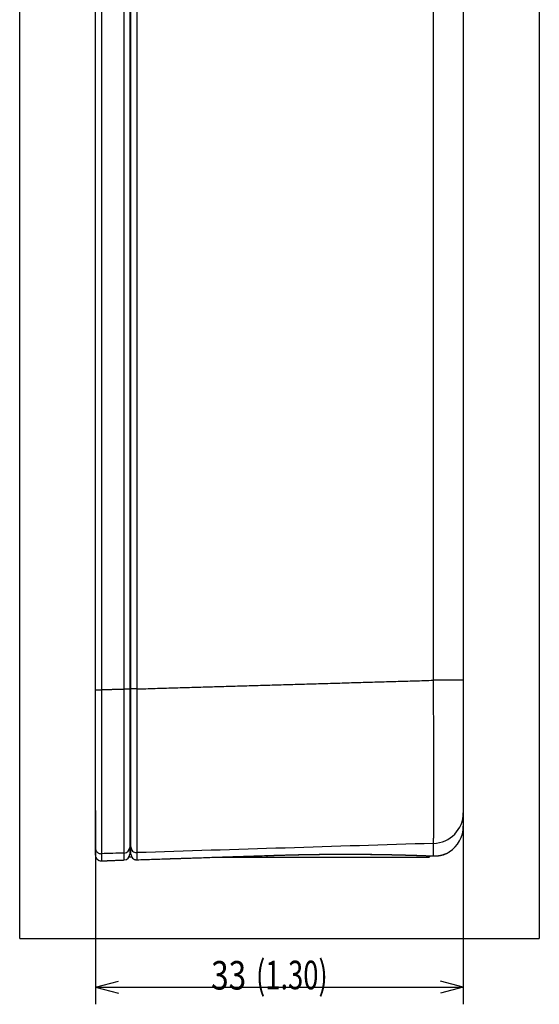
# Model space of a CAD drawing. Extents: x 13 to 400, y 16 to 278.
# Drawn here: x 42 to 88, y 61 to 147 of the extents above; entities that cross this region are included whole.
import ezdxf

# ---------------------------------------------------------------- set-up
doc = ezdxf.new("R2010")
doc.units = 0
doc.layers.get('0').update_dxf_attribs({"linetype": 'CONTINUOUS'})
doc.layers.add('1', color=7, linetype='CONTINUOUS')
doc.styles.add('IDEAS_KANJI', font='simplex.shx', dxfattribs={"bigfont": 'bigfont.shx'})
doc.styles.add('IDEAS_SIMPLEX', font='simplex.shx')
doc.dimstyles.get("Standard").update_dxf_attribs({"dimtxt": 0.18, "dimasz": 0.18, "dimexe": 0.18, "dimexo": 0.0625, "dimgap": 0.09, "dimtad": 0, "dimtih": 1, "dimtoh": 1, "dimdec": 4, "dimzin": 0, "dimtxsty": 'STANDARD', "dimcen": 0.09, "dimazin": 3, "dimtfac": 1, "dimtdec": 4, "dimtofl": 0, "dimtmove": 0, "dimatfit": 3, "dimtolj": 1, "dimtzin": 0})

# ---------------------------------------------------------------- blocks, each defined once
blk = doc.blocks.new('DIMNDRAFT3D3')
at = {"layer": '1', "color": 4, "linetype": 'CONTINUOUS'}
for p, q in [((81.062484, 78.716752), (81.062484, 60.505156)), ((48.862484, 77.484794), (48.862484, 60.505156)), ((48.862484, 62.005156), (50.862482, 62.541054)), ((81.062484, 62.005156), (79.062482, 62.541054)), ((48.862484, 62.005156), (81.062484, 62.005156)), ((48.862484, 62.005156), (50.862486, 61.469257)), ((81.062484, 62.005156), (79.062486, 61.469257))]:
    blk.add_line(p, q, dxfattribs=at)
at = {"layer": '1', "color": 4, "linetype": 'CONTINUOUS', "char_height": 2.5, "attachment_point": 7}
for s, insert, style in [('\\W01.000;\\W00.809;33 ', (58.987484, 61.796822), 'IDEAS_SIMPLEX'), ('\\W01.000;\\W00.703;(1.30) ', (62.912484, 61.823704), 'IDEAS_KANJI')]:
    blk.add_mtext(s, dxfattribs=dict(at, insert=insert, style=style))
blk = doc.blocks.new('_OPEN')
at = {"color": 0, "linetype": 'BYBLOCK'}
for p, q in [((-1, 0.166667), (0, 0)), ((-1, -0.166667), (0, 0)), ((0, 0), (-1, 0))]:
    blk.add_line(p, q, dxfattribs=at)

msp = doc.modelspace()

# ---------------------------------------------------------------- linework, layer by layer
at = {"layer": '1', "color": 251, "linetype": 'CONTINUOUS'}
for p, q in [((42.228, 66.266), (42.228, 212.704)), ((87.712, 212.704), (87.712, 66.266)), ((42.228, 66.266), (87.712, 66.266))]:
    msp.add_line(p, q, dxfattribs=at)
at = {"layer": '1', "color": 131, "linetype": 'CONTINUOUS'}
for p, q in [((51.862, 189.848), (51.862, 88.093)), ((48.862, 88.035), (48.862, 188.98)), ((49.38, 188.98), (49.38, 88.035)), ((51.38, 88.093), (51.38, 189.064)), ((51.862, 100.378), (51.962, 100.378)), ((51.862, 99.378), (51.962, 99.383)), ((51.862, 88.093), (51.38, 88.093)), ((48.862, 73.565), (48.862, 74.189)), ((51.862, 74.251), (51.862, 73.644)), ((49.38, 73.692), (49.38, 73.067)), ((51.38, 73.146), (51.38, 73.755)), ((49.38, 73.067), (49.382, 73.065)), ((51.38, 73.146), (51.382, 73.144))]:
    msp.add_line(p, q, dxfattribs=at)
at = {"layer": '1', "color": 150, "linetype": 'CONTINUOUS'}
for p, q in [((78.457, 88.885), (78.457, 189.784)), ((81.062, 189.858), (81.062, 88.885)), ((51.962, 88.125), (51.962, 188.877)), ((52.48, 188.877), (52.48, 88.125)), ((51.862, 97.378), (51.962, 97.378)), ((51.962, 96.978), (51.862, 96.878)), ((51.862, 96.878), (51.962, 96.878)), ((81.062, 88.885), (78.457, 88.885)), ((52.48, 88.125), (51.962, 88.125)), ((51.862, 87.378), (51.962, 87.378)), ((51.862, 79.878), (51.962, 79.778)), ((81.062, 77.28), (81.062, 76.11)), ((51.962, 73.664), (51.962, 74.285)), ((78.457, 73.499), (78.457, 74.598)), ((52.053, 73.378), (51.786, 73.378)), ((51.863, 73.878), (51.963, 73.878)), ((52.48, 73.789), (52.48, 73.166)), ((59.061, 73.378), (78.062, 73.378)), ((63.862, 73.531), (63.862, 73.378)), ((64.194, 73.542), (64.194, 73.543)), ((78.062, 73.378), (78.192, 73.508)), ((52.479, 73.164), (52.48, 73.166))]:
    msp.add_line(p, q, dxfattribs=at)
for centre, radius, start, end in [((78.362, 76.11), 2.7, 303.04701, 0), ((52.462, 73.664), 0.5, 180, 271.84166), ((79.562, 74.266), 0.5, 300.26502, 303.00859)]:
    msp.add_arc(centre, radius, start, end, dxfattribs=at)
at = {"layer": '1', "color": 131, "linetype": 'CONTINUOUS'}
for centre, start, end in [((49.362, 73.565), 180, 272.25626), ((51.362, 73.644), 272.25808, 0)]:
    msp.add_arc(centre, 0.5, start, end, dxfattribs=at)
at = {"layer": '1', "color": 150, "linetype": 'CONTINUOUS'}
for centre, major_axis, ratio, start_param, end_param in [((78.362, 77.28), (2.7, 0), 0.993882, 4.747296, 6.283185), ((52.462, 74.285), (0.5, 0), 0.993409, 3.141594, 4.747296), ((52.462, 73.664), (0.5, 0), 0.996603, 3.141593, 4.747296), ((78.439, 73.998), (-0.02, -0.5), 0.927896, 6.282956, 6.363802)]:
    msp.add_ellipse(centre, major_axis=major_axis, ratio=ratio, start_param=start_param, end_param=end_param, dxfattribs=at)
at = {"layer": '1', "color": 131, "linetype": 'CONTINUOUS'}
for centre, ratio, start_param, end_param in [((51.362, 74.251), 0.993388, 4.747296, 6.283186), ((49.362, 73.565), 0.99656, 3.141593, 4.747296), ((51.362, 73.644), 0.996512, 4.747296, 6.283185)]:
    msp.add_ellipse(centre, major_axis=(0.5, 0), ratio=ratio, start_param=start_param, end_param=end_param, dxfattribs=at)
at = {"layer": '1', "color": 150, "linetype": 'CONTINUOUS'}
for points, degree in [([(52.48, 88.125), (65.375, 88.502), (78.457, 88.885)], 2), ([(78.457, 74.598), (69.798, 74.328), (61.139, 74.059), (52.48, 73.789)], 3), ([(52.479, 73.165), (64.194, 73.542)], 1)]:
    msp.add_open_spline(points, degree=degree, dxfattribs=at)
for points, knots in [([(78.457, 74.598), (78.457, 74.623), (78.457, 74.648), (78.458, 74.702), (78.458, 74.731), (78.46, 74.796), (78.461, 74.832), (78.463, 74.913), (78.464, 74.958), (78.465, 75.032), (78.466, 75.058), (78.467, 75.113), (78.467, 75.141), (78.469, 75.23), (78.47, 75.295), (78.472, 75.502), (78.474, 75.661), (78.477, 76.018), (78.479, 76.217), (78.481, 76.494), (78.481, 76.578), (78.482, 76.666), (78.482, 76.726), (78.482, 76.756), (78.483, 76.908), (78.484, 77.16), (78.485, 77.433), (78.485, 77.645), (78.485, 77.717), (78.486, 77.864), (78.486, 77.938), (78.486, 78.316), (78.486, 78.635), (78.486, 79.305), (78.486, 79.657), (78.485, 80.209), (78.484, 80.397), (78.484, 80.684), (78.484, 80.781), (78.483, 80.927), (78.483, 80.976), (78.483, 81.075), (78.483, 81.124), (78.482, 81.569), (78.48, 81.972), (78.478, 82.791), (78.476, 83.207), (78.473, 84.052), (78.472, 84.481), (78.469, 85.025), (78.469, 85.134), (78.468, 85.353), (78.467, 85.463), (78.466, 85.792), (78.465, 86.012), (78.463, 86.453), (78.462, 86.673), (78.461, 87.114), (78.46, 87.335), (78.458, 87.777), (78.458, 87.999), (78.457, 88.442), (78.457, 88.663), (78.457, 88.885)], [0, 0, 0, 0, 0.03125, 0.03125, 0.0625, 0.0625, 0.09375, 0.09375, 0.125, 0.125, 0.140625, 0.140625, 0.15625, 0.15625, 0.1875, 0.1875, 0.25, 0.25, 0.3125, 0.3125, 0.328125, 0.335938, 0.335938, 0.34375, 0.34375, 0.375, 0.40625, 0.40625, 0.421875, 0.421875, 0.4375, 0.4375, 0.5, 0.5, 0.5625, 0.5625, 0.59375, 0.59375, 0.609375, 0.609375, 0.617188, 0.617188, 0.625, 0.625, 0.6875, 0.6875, 0.75, 0.75, 0.8125, 0.8125, 0.828125, 0.828125, 0.84375, 0.84375, 0.875, 0.875, 0.90625, 0.90625, 0.9375, 0.9375, 0.96875, 0.96875, 1, 1, 1, 1]), ([(81.062, 88.885), (81.062, 88.164), (81.062, 87.443), (81.062, 86.008), (81.062, 85.29), (81.062, 83.905), (81.062, 83.232), (81.062, 82.259), (81.062, 81.94), (81.062, 81.333), (81.062, 81.043), (81.062, 80.493), (81.062, 80.232), (81.062, 79.74), (81.062, 79.51), (81.062, 79.087), (81.062, 78.893), (81.062, 78.541), (81.062, 78.383), (81.062, 78.102), (81.062, 77.978), (81.062, 77.764), (81.062, 77.673), (81.062, 77.446), (81.062, 77.36), (81.062, 77.28)], [0, 0, 0, 0, 0.125, 0.125, 0.25, 0.25, 0.375, 0.375, 0.4375, 0.4375, 0.5, 0.5, 0.5625, 0.5625, 0.625, 0.625, 0.6875, 0.6875, 0.75, 0.75, 0.8125, 0.8125, 0.875, 0.875, 1, 1, 1, 1]), ([(51.962, 74.285), (51.962, 74.334), (51.962, 74.385), (51.962, 74.514), (51.962, 74.591), (51.962, 74.784), (51.962, 74.9), (51.962, 75.17), (51.962, 75.325), (51.962, 75.674), (51.962, 75.868), (51.962, 76.297), (51.962, 76.533), (51.962, 77.295), (51.962, 77.872), (51.962, 78.853), (51.962, 79.201), (51.962, 79.921), (51.962, 80.292), (51.962, 81.053), (51.962, 81.443), (51.962, 82.24), (51.962, 82.65), (51.962, 83.891), (51.962, 84.728), (51.962, 85.995), (51.962, 86.419), (51.962, 87.271), (51.962, 87.698), (51.962, 88.125)], [0, 0, 0, 0, 0.0625, 0.0625, 0.125, 0.125, 0.1875, 0.1875, 0.25, 0.25, 0.3125, 0.3125, 0.375, 0.375, 0.5, 0.5, 0.5625, 0.5625, 0.625, 0.625, 0.6875, 0.6875, 0.75, 0.75, 0.875, 0.875, 0.9375, 0.9375, 1, 1, 1, 1]), ([(52.48, 88.125), (52.48, 87.904), (52.48, 87.683), (52.48, 87.241), (52.48, 87.021), (52.481, 86.58), (52.481, 86.36), (52.481, 85.921), (52.481, 85.702), (52.482, 85.046), (52.482, 84.611), (52.483, 83.746), (52.483, 83.316), (52.483, 82.834), (52.483, 82.781), (52.483, 82.674), (52.483, 82.621), (52.484, 82.461), (52.484, 82.355), (52.484, 82.039), (52.484, 81.831), (52.484, 81.212), (52.485, 80.81), (52.485, 80.023), (52.485, 79.64), (52.485, 79.175), (52.485, 79.083), (52.485, 78.945), (52.485, 78.9), (52.485, 78.809), (52.485, 78.584), (52.485, 78.367), (52.485, 77.86), (52.485, 77.542), (52.485, 76.942), (52.485, 76.661), (52.485, 76.332), (52.485, 76.235), (52.485, 76.14), (52.485, 76.078), (52.485, 76.047), (52.485, 75.894), (52.484, 75.777), (52.484, 75.443), (52.484, 75.241), (52.483, 74.878), (52.483, 74.717), (52.482, 74.54), (52.482, 74.505), (52.482, 74.44), (52.482, 74.408), (52.482, 74.317), (52.482, 74.261), (52.481, 74.16), (52.481, 74.114), (52.481, 74.031), (52.481, 73.994), (52.48, 73.927), (52.48, 73.896), (52.48, 73.84), (52.48, 73.814), (52.48, 73.789)], [0, 0, 0, 0, 0.03125, 0.03125, 0.0625, 0.0625, 0.09375, 0.09375, 0.125, 0.125, 0.1875, 0.1875, 0.25, 0.25, 0.257812, 0.257812, 0.265625, 0.265625, 0.28125, 0.28125, 0.3125, 0.3125, 0.375, 0.375, 0.4375, 0.4375, 0.453125, 0.453125, 0.460938, 0.460938, 0.46875, 0.5, 0.5, 0.5625, 0.5625, 0.625, 0.625, 0.640625, 0.648438, 0.648438, 0.65625, 0.65625, 0.6875, 0.6875, 0.75, 0.75, 0.8125, 0.8125, 0.828125, 0.828125, 0.84375, 0.84375, 0.875, 0.875, 0.90625, 0.90625, 0.9375, 0.9375, 0.96875, 0.96875, 1, 1, 1, 1]), ([(52.48, 73.166), (53.778, 73.208), (55.076, 73.25), (58.981, 73.375), (61.588, 73.459), (64.194, 73.543)], [0, 0, 0, 0, 0.332438, 0.332438, 1, 1, 1, 1]), ([(64.194, 73.543), (64.58, 73.556), (65.348, 73.58), (66.111, 73.599), (66.586, 73.61), (66.681, 73.612), (66.871, 73.615), (67.154, 73.621), (67.435, 73.626), (67.992, 73.635), (68.726, 73.645), (69.799, 73.653), (70.495, 73.654), (71.01, 73.654), (71.181, 73.654), (71.435, 73.653), (71.519, 73.652), (71.645, 73.652), (71.687, 73.652), (71.771, 73.651), (72.145, 73.649), (72.508, 73.646), (73.136, 73.639), (73.746, 73.631), (74.609, 73.616), (75.149, 73.603), (75.475, 73.596), (75.539, 73.594), (75.668, 73.591), (75.731, 73.589), (75.92, 73.584), (76.042, 73.581), (76.4, 73.571), (76.854, 73.557), (77.463, 73.537), (77.823, 73.523), (78.158, 73.511), (78.313, 73.505), (78.457, 73.499)], [0, 0, 0, 0, 0.0625, 0.125, 0.125, 0.140625, 0.140625, 0.15625, 0.1875, 0.1875, 0.25, 0.3125, 0.375, 0.375, 0.40625, 0.40625, 0.421875, 0.421875, 0.429687, 0.429687, 0.4375, 0.5, 0.5, 0.5625, 0.625, 0.6875, 0.6875, 0.703125, 0.703125, 0.71875, 0.71875, 0.75, 0.75, 0.8125, 0.875, 0.9375, 0.9375, 1, 1, 1, 1]), ([(64.194, 73.542), (64.216, 73.542), (64.294, 73.545), (64.428, 73.549), (64.595, 73.555), (64.763, 73.56), (64.93, 73.565), (65.097, 73.57), (65.264, 73.575), (65.431, 73.58), (65.597, 73.584), (65.763, 73.588), (65.929, 73.593), (66.095, 73.597), (66.26, 73.601), (66.426, 73.604), (66.591, 73.608), (66.755, 73.611), (66.919, 73.615), (67.083, 73.618), (67.247, 73.621), (67.41, 73.624), (67.573, 73.627), (67.735, 73.629), (67.897, 73.632), (68.058, 73.634), (68.219, 73.636), (68.38, 73.638), (68.54, 73.64), (68.7, 73.642), (68.859, 73.643), (69.017, 73.645), (69.175, 73.646), (69.331, 73.647), (69.488, 73.648), (69.643, 73.649), (69.798, 73.65), (69.953, 73.651), (70.107, 73.651), (70.26, 73.652), (70.412, 73.652), (70.564, 73.652), (70.715, 73.652), (70.866, 73.652), (71.016, 73.652), (71.165, 73.652), (71.313, 73.652), (71.46, 73.651), (71.606, 73.65), (71.752, 73.65), (71.897, 73.649), (72.041, 73.648), (72.184, 73.647), (72.325, 73.646), (72.465, 73.645), (72.605, 73.643), (72.743, 73.642), (72.881, 73.64), (73.017, 73.639), (73.153, 73.637), (73.287, 73.635), (73.421, 73.634), (73.553, 73.632), (73.685, 73.63), (73.815, 73.628), (73.944, 73.626), (74.072, 73.623), (74.199, 73.621), (74.325, 73.619), (74.449, 73.616), (74.572, 73.614), (74.694, 73.612), (74.815, 73.609), (74.935, 73.606), (75.053, 73.604), (75.17, 73.601), (75.286, 73.598), (75.4, 73.596), (75.513, 73.593), (75.626, 73.59), (75.736, 73.587), (75.846, 73.584), (75.953, 73.582), (76.059, 73.579), (76.164, 73.576), (76.267, 73.573), (76.369, 73.57), (76.47, 73.567), (76.569, 73.564), (76.667, 73.561), (76.763, 73.558), (76.857, 73.555), (76.951, 73.552), (77.042, 73.549), (77.132, 73.546), (77.221, 73.543), (77.308, 73.54), (77.393, 73.537), (77.477, 73.534), (77.559, 73.531), (77.64, 73.528), (77.72, 73.525), (77.798, 73.523), (77.875, 73.52), (77.949, 73.517), (78.022, 73.514), (78.094, 73.512), (78.163, 73.509), (78.232, 73.506), (78.298, 73.504), (78.361, 73.501), (78.401, 73.5), (78.419, 73.499)], [0, 0, 0, 0, 0.003671, 0.012809, 0.021959, 0.031121, 0.040297, 0.049443, 0.058583, 0.06772, 0.076854, 0.085988, 0.095123, 0.10426, 0.113402, 0.122548, 0.131682, 0.140787, 0.149908, 0.159041, 0.16818, 0.177323, 0.186461, 0.195591, 0.204707, 0.213805, 0.222904, 0.232066, 0.241216, 0.250356, 0.259488, 0.268612, 0.277731, 0.286846, 0.295959, 0.305071, 0.314184, 0.323299, 0.332418, 0.341542, 0.350673, 0.359813, 0.368962, 0.378124, 0.387298, 0.396488, 0.405601, 0.414728, 0.423878, 0.433043, 0.442216, 0.451387, 0.460546, 0.469685, 0.478795, 0.487874, 0.497018, 0.506161, 0.515301, 0.52444, 0.53358, 0.542721, 0.551865, 0.561014, 0.570169, 0.579333, 0.588496, 0.597655, 0.606812, 0.615968, 0.625125, 0.634283, 0.643445, 0.652612, 0.661786, 0.670929, 0.680068, 0.689234, 0.698419, 0.707614, 0.716811, 0.725999, 0.735169, 0.744314, 0.753427, 0.762565, 0.771751, 0.780927, 0.790093, 0.79925, 0.808401, 0.817547, 0.82669, 0.835832, 0.844973, 0.854116, 0.863261, 0.872411, 0.881566, 0.89073, 0.899902, 0.909086, 0.918282, 0.927492, 0.936723, 0.945852, 0.955025, 0.964211, 0.973406, 0.982604, 0.991799, 1, 1, 1, 1]), ([(78.419, 73.499), (78.431, 73.498), (78.462, 73.497), (78.511, 73.497), (78.569, 73.497), (78.626, 73.498), (78.682, 73.501), (78.737, 73.505), (78.792, 73.509), (78.847, 73.515), (78.901, 73.523), (78.953, 73.53), (79.004, 73.539), (79.054, 73.549), (79.103, 73.559), (79.151, 73.57), (79.198, 73.582), (79.244, 73.595), (79.288, 73.608), (79.331, 73.621), (79.372, 73.634), (79.411, 73.648), (79.449, 73.662), (79.484, 73.676), (79.518, 73.689), (79.549, 73.702), (79.578, 73.715), (79.603, 73.726), (79.623, 73.735), (79.642, 73.744), (79.663, 73.754), (79.687, 73.765), (79.708, 73.776), (79.727, 73.786), (79.745, 73.795), (79.761, 73.804), (79.775, 73.812), (79.788, 73.819), (79.799, 73.825), (79.808, 73.83), (79.815, 73.834), (79.819, 73.837), (79.822, 73.838), (79.823, 73.839), (79.823, 73.839), (79.822, 73.838), (79.82, 73.838), (79.819, 73.837), (79.817, 73.835), (79.814, 73.834), (79.811, 73.832), (79.809, 73.831), (79.808, 73.83), (79.808, 73.83)], [0, 0, 0, 0, 0.01282, 0.034952, 0.05735, 0.080005, 0.102906, 0.125627, 0.149367, 0.173252, 0.197281, 0.221447, 0.24574, 0.270143, 0.294642, 0.319262, 0.344708, 0.370276, 0.395944, 0.421677, 0.44744, 0.473177, 0.498838, 0.524368, 0.549709, 0.574794, 0.599552, 0.623902, 0.640392, 0.656436, 0.683466, 0.710371, 0.737141, 0.763774, 0.790271, 0.816631, 0.842851, 0.868925, 0.894839, 0.920556, 0.945965, 0.966414, 0.977594, 0.986381, 0.991814, 0.994562, 0.996019, 0.996957, 0.99779, 0.998588, 0.999053, 0.999778, 1, 1, 1, 1]), ([(78.457, 73.499), (78.569, 73.496), (78.675, 73.5), (78.873, 73.518), (78.965, 73.532), (79.222, 73.584), (79.367, 73.631), (79.513, 73.688), (79.541, 73.699), (79.592, 73.722), (79.615, 73.732), (79.681, 73.763), (79.718, 73.782), (79.776, 73.813), (79.798, 73.826), (79.828, 73.842), (79.835, 73.847), (79.835, 73.847), (79.835, 73.847), (79.835, 73.847)], [0, 0, 0, 0, 0.124904, 0.124904, 0.249808, 0.249808, 0.499616, 0.499616, 0.562068, 0.562068, 0.62452, 0.62452, 0.749423, 0.749423, 0.874327, 0.874327, 0.999231, 0.999231, 1, 1, 1, 1])]:
    msp.add_open_spline(points, degree=3, knots=knots, dxfattribs=at)
at = {"layer": '1', "color": 131, "linetype": 'CONTINUOUS'}
for points, knots in [([(48.862, 88.035), (48.862, 88.035), (48.866, 88.035), (48.879, 88.035), (48.889, 88.035), (48.915, 88.035), (48.931, 88.035), (48.969, 88.035), (48.991, 88.035), (49.039, 88.035), (49.066, 88.035), (49.122, 88.035), (49.152, 88.035), (49.215, 88.035), (49.247, 88.035), (49.313, 88.035), (49.347, 88.035), (49.38, 88.035)], [0, 0, 0, 0, 0.125217, 0.125217, 0.250186, 0.250186, 0.375155, 0.375155, 0.500124, 0.500124, 0.625093, 0.625093, 0.750062, 0.750062, 0.875031, 0.875031, 1, 1, 1, 1]), ([(48.862, 74.189), (48.862, 74.238), (48.862, 74.289), (48.862, 74.417), (48.862, 74.493), (48.862, 74.778), (48.862, 75.04), (48.862, 75.563), (48.862, 75.759), (48.862, 76.185), (48.862, 76.417), (48.862, 76.921), (48.862, 77.192), (48.862, 77.778), (48.862, 78.091), (48.862, 79.07), (48.862, 79.785), (48.862, 80.937), (48.862, 81.331), (48.862, 82.127), (48.862, 82.531), (48.862, 83.35), (48.862, 83.765), (48.862, 84.605), (48.862, 85.032), (48.862, 85.888), (48.862, 86.317), (48.862, 87.175), (48.862, 87.605), (48.862, 88.035)], [0, 0, 0, 0, 0.0625, 0.0625, 0.125, 0.125, 0.25, 0.25, 0.3125, 0.3125, 0.375, 0.375, 0.4375, 0.4375, 0.5, 0.5, 0.625, 0.625, 0.6875, 0.6875, 0.75, 0.75, 0.8125, 0.8125, 0.875, 0.875, 0.9375, 0.9375, 1, 1, 1, 1]), ([(49.38, 88.035), (49.38, 87.813), (49.38, 87.591), (49.38, 87.147), (49.38, 86.926), (49.381, 86.482), (49.381, 86.261), (49.381, 85.818), (49.381, 85.597), (49.381, 85.266), (49.381, 85.155), (49.382, 84.935), (49.382, 84.824), (49.382, 84.495), (49.382, 84.277), (49.383, 83.627), (49.383, 83.199), (49.384, 82.354), (49.384, 81.937), (49.384, 81.321), (49.384, 81.117), (49.384, 80.813), (49.384, 80.712), (49.385, 80.562), (49.385, 80.511), (49.385, 80.411), (49.385, 80.362), (49.385, 79.916), (49.385, 79.534), (49.385, 78.798), (49.385, 78.445), (49.385, 77.939), (49.385, 77.774), (49.385, 77.532), (49.385, 77.453), (49.385, 77.335), (49.385, 77.296), (49.385, 77.219), (49.385, 77.181), (49.385, 76.839), (49.385, 76.558), (49.385, 76.035), (49.385, 75.794), (49.384, 75.461), (49.384, 75.354), (49.384, 75.202), (49.384, 75.152), (49.384, 75.08), (49.384, 75.056), (49.384, 75.009), (49.383, 74.8), (49.383, 74.619), (49.382, 74.407), (49.382, 74.342), (49.382, 74.251), (49.382, 74.222), (49.382, 74.166), (49.381, 74.14), (49.381, 74.064), (49.381, 74.018), (49.381, 73.935), (49.381, 73.898), (49.38, 73.83), (49.38, 73.8), (49.38, 73.744), (49.38, 73.718), (49.38, 73.692)], [0, 0, 0, 0, 0.03125, 0.03125, 0.0625, 0.0625, 0.09375, 0.09375, 0.125, 0.125, 0.140625, 0.140625, 0.15625, 0.15625, 0.1875, 0.1875, 0.25, 0.25, 0.3125, 0.3125, 0.34375, 0.34375, 0.359375, 0.359375, 0.367188, 0.367188, 0.375, 0.375, 0.4375, 0.4375, 0.5, 0.5, 0.53125, 0.53125, 0.546875, 0.546875, 0.554688, 0.554688, 0.5625, 0.5625, 0.625, 0.625, 0.6875, 0.6875, 0.71875, 0.71875, 0.734375, 0.734375, 0.742188, 0.742188, 0.75, 0.8125, 0.8125, 0.84375, 0.84375, 0.859375, 0.859375, 0.875, 0.875, 0.90625, 0.90625, 0.9375, 0.9375, 0.96875, 0.96875, 1, 1, 1, 1]), ([(51.38, 73.755), (51.38, 73.78), (51.38, 73.806), (51.38, 73.862), (51.38, 73.892), (51.381, 73.959), (51.381, 73.996), (51.381, 74.078), (51.381, 74.123), (51.382, 74.223), (51.382, 74.278), (51.382, 74.369), (51.382, 74.4), (51.382, 74.465), (51.382, 74.499), (51.383, 74.676), (51.383, 74.836), (51.384, 75.197), (51.384, 75.398), (51.384, 75.73), (51.384, 75.846), (51.385, 76.028), (51.385, 76.09), (51.385, 76.185), (51.385, 76.217), (51.385, 76.282), (51.385, 76.575), (51.385, 76.891), (51.385, 77.489), (51.385, 77.807), (51.385, 78.312), (51.385, 78.485), (51.385, 78.752), (51.385, 78.842), (51.385, 79.025), (51.385, 79.117), (51.385, 79.581), (51.385, 79.963), (51.385, 80.747), (51.384, 81.149), (51.384, 81.765), (51.384, 81.973), (51.384, 82.288), (51.384, 82.393), (51.383, 82.606), (51.383, 82.712), (51.383, 83.247), (51.383, 83.679), (51.382, 84.225), (51.382, 84.335), (51.382, 84.554), (51.382, 84.664), (51.382, 84.994), (51.381, 85.214), (51.381, 85.655), (51.381, 85.876), (51.381, 86.318), (51.381, 86.54), (51.38, 86.983), (51.38, 87.205), (51.38, 87.649), (51.38, 87.871), (51.38, 88.093)], [0, 0, 0, 0, 0.03125, 0.03125, 0.0625, 0.0625, 0.09375, 0.09375, 0.125, 0.125, 0.15625, 0.15625, 0.171875, 0.171875, 0.1875, 0.1875, 0.25, 0.25, 0.3125, 0.3125, 0.34375, 0.34375, 0.359375, 0.359375, 0.367187, 0.367187, 0.375, 0.4375, 0.4375, 0.5, 0.5, 0.53125, 0.53125, 0.546875, 0.546875, 0.5625, 0.5625, 0.625, 0.625, 0.6875, 0.6875, 0.71875, 0.71875, 0.734375, 0.734375, 0.75, 0.75, 0.8125, 0.8125, 0.828125, 0.828125, 0.84375, 0.84375, 0.875, 0.875, 0.90625, 0.90625, 0.9375, 0.9375, 0.96875, 0.96875, 1, 1, 1, 1]), ([(51.862, 88.093), (51.862, 87.665), (51.862, 87.237), (51.862, 86.383), (51.862, 85.958), (51.862, 84.689), (51.862, 83.852), (51.862, 82.611), (51.862, 82.202), (51.862, 81.405), (51.862, 81.016), (51.862, 80.255), (51.862, 79.885), (51.862, 79.165), (51.862, 78.817), (51.862, 77.837), (51.862, 77.258), (51.862, 76.495), (51.862, 76.26), (51.862, 75.832), (51.862, 75.639), (51.862, 75.29), (51.862, 75.136), (51.862, 74.865), (51.862, 74.749), (51.862, 74.557), (51.862, 74.48), (51.862, 74.351), (51.862, 74.3), (51.862, 74.251)], [0, 0, 0, 0, 0.0625, 0.0625, 0.125, 0.125, 0.25, 0.25, 0.3125, 0.3125, 0.375, 0.375, 0.4375, 0.4375, 0.5, 0.5, 0.625, 0.625, 0.6875, 0.6875, 0.75, 0.75, 0.8125, 0.8125, 0.875, 0.875, 0.9375, 0.9375, 1, 1, 1, 1]), ([(48.862, 74.189), (48.862, 74.156), (48.866, 74.122), (48.879, 74.057), (48.889, 74.025), (48.915, 73.964), (48.931, 73.935), (48.969, 73.88), (48.991, 73.855), (49.039, 73.808), (49.066, 73.788), (49.122, 73.752), (49.152, 73.737), (49.215, 73.713), (49.247, 73.704), (49.313, 73.693), (49.347, 73.691), (49.38, 73.692)], [0, 0, 0, 0, 0.125, 0.125, 0.25, 0.25, 0.375, 0.375, 0.5, 0.5, 0.625, 0.625, 0.75, 0.75, 0.875, 0.875, 1, 1, 1, 1]), ([(49.38, 73.067), (49.713, 73.08), (50.045, 73.093), (50.712, 73.119), (51.046, 73.132), (51.38, 73.146)], [0, 0, 0, 0, 0.498924, 0.498924, 1, 1, 1, 1])]:
    msp.add_open_spline(points, degree=3, knots=knots, dxfattribs=at)
for points, degree in [([(51.38, 88.093), (50.379, 88.064), (49.38, 88.035)], 2), ([(51.38, 73.755), (50.713, 73.734), (50.047, 73.713), (49.38, 73.692)], 3), ([(49.382, 73.065), (50.382, 73.105), (51.382, 73.144)], 2)]:
    msp.add_open_spline(points, degree=degree, dxfattribs=at)

# ---------------------------------------------------------------- dimensions: what is measured, and where the dimension line sits
at = {"layer": '1', "color": 4, "linetype": 'CONTINUOUS'}
dim = msp.add_linear_dim(base=(81.062, 62.005), p1=(48.862, 77.485), p2=(81.062, 78.717), text='\\C4;33 \\C4;(1.30)', dimstyle='STANDARD', override={"dimtxt": 2.5, "dimasz": 2, "dimexe": 1.5, "dimexo": 0, "dimgap": 0.625, "dimtad": 1, "dimtih": 0, "dimdec": 1, "dimtxsty": 'IDEAS_SIMPLEX', "dimblk1": 'OPEN', "dimblk2": 'OPEN', "dimsah": 1, "dimclrd": 4, "dimclre": 4, "dimclrt": 4, "dimtm": -0.005, "dimtdec": 2, "dimtofl": 1, "dimtmove": 0}, dxfattribs=at)
dim.commit()
dim.dimension.update_dxf_attribs({"geometry": 'DIMNDRAFT3D3', "text_midpoint": (64.962, 62.005), "dimtype": 160})

doc.saveas('drawing.dxf')
